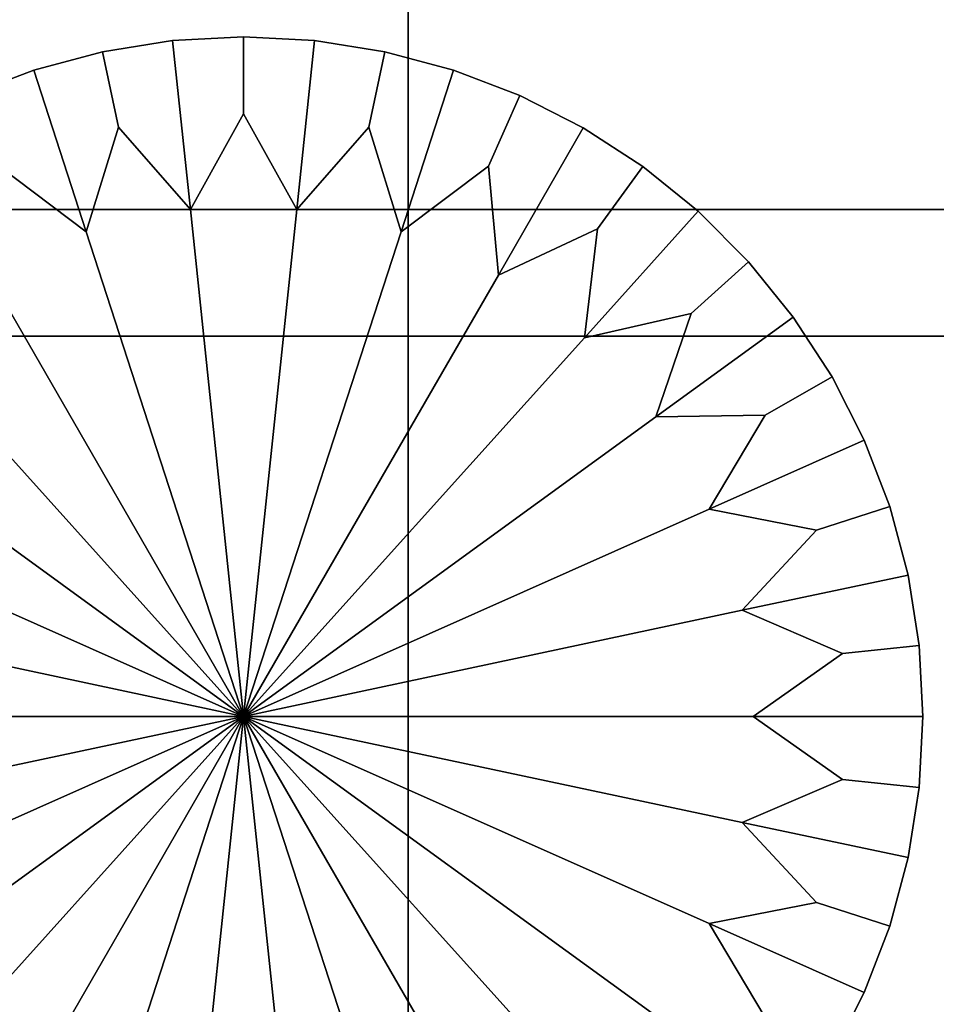
# Model space of a CAD drawing. Units: inches. Extents: x 58 to 224, y -1048 to -984.
# Drawn here: x 59 to 60, y -1047 to -1047 of the extents above; entities that cross this region are included whole.
import ezdxf

# ---------------------------------------------------------------- set-up
doc = ezdxf.new("R2010")
doc.units = ezdxf.units.IN
doc.header["$MEASUREMENT"] = 0
doc.layers.get('0').update_dxf_attribs({"true_color": 0x5890e1})

msp = doc.modelspace()

# ---------------------------------------------------------------- linework, layer by layer
at = {"color": 153, "true_color": 0x5890e1}
for points in [[(60.33733, -1047.46509, 8.16473), (60.33733, -1022.46509, 8.16473), (58.83733, -1022.46509, 8.16472), (58.83733, -1047.46509, 8.16472)], [(60.33733, -1022.46509, -0.33527), (60.33733, -1047.46509, -0.33527), (58.83733, -1047.46509, -0.33528), (58.83733, -1022.46509, -0.33528)], [(60.33733, -1046.96509, 0.16473), (60.33733, -1022.96509, 0.16473), (58.83733, -1022.96509, 0.16473), (58.83733, -1046.96509, 0.16473)], [(60.33733, -1022.96509, 7.97773), (60.33733, -1046.96509, 7.97773), (58.83733, -1046.96509, 7.97773), (58.83733, -1022.96509, 7.97773)], [(59.63725, -1046.91882, 24.12045), (59.63725, -1045.73657, 24.12777), (59.43909, -1045.73657, 24.12777), (59.43909, -1046.91882, 24.12045)], [(59.63725, -1045.73657, 8.07204), (59.63725, -1046.91882, 8.07937), (59.43909, -1046.91882, 8.07937), (59.43909, -1045.73657, 8.07204)], [(59.8354, -1045.73657, 24.12777), (59.63725, -1045.73657, 24.12777), (59.63725, -1046.91882, 24.12045), (59.8354, -1046.91882, 24.12045)], [(59.63725, -1045.73657, 8.07204), (59.83541, -1045.73657, 8.07204), (59.83541, -1046.91882, 8.07937), (59.63725, -1046.91882, 8.07937)], [(59.57703, -1046.88379, -0.47887), (59.55754, -1046.91882, -0.48179), (59.55104, -1046.85693, -0.47054), (59.57703, -1046.85559, -0.47054)], [(59.55104, -1046.85693, -0.45554), (59.57703, -1046.85559, -0.45554), (59.57703, -1046.85559, -0.47054), (59.55104, -1046.85693, -0.47054)], [(59.57703, -1046.85559, -0.45554), (59.55104, -1046.85693, -0.45554), (59.55104, -1046.85693, -0.44054), (59.57703, -1046.85559, -0.44054)], [(59.55104, -1046.85693, -0.42554), (59.57703, -1046.85559, -0.42554), (59.57703, -1046.85559, -0.44054), (59.55104, -1046.85693, -0.44054)], [(59.57703, -1046.85559, -0.42554), (59.55104, -1046.85693, -0.42554), (59.55104, -1046.85693, -0.41054), (59.57703, -1046.85559, -0.41054)], [(59.55104, -1046.85693, -0.39554), (59.57703, -1046.85559, -0.39554), (59.57703, -1046.85559, -0.41054), (59.55104, -1046.85693, -0.41054)], [(59.57703, -1046.85559, -0.39554), (59.55104, -1046.85693, -0.39554), (59.55104, -1046.85693, -0.38054), (59.57703, -1046.85559, -0.38054)], [(59.55104, -1046.85693, -0.36554), (59.57703, -1046.85559, -0.36554), (59.57703, -1046.85559, -0.38054), (59.55104, -1046.85693, -0.38054)], [(59.57703, -1046.85559, -0.36554), (59.55104, -1046.85693, -0.36554), (59.55104, -1046.85693, -0.35054), (59.57703, -1046.85559, -0.35054)], [(59.55754, -1046.91882, -0.33929), (59.57703, -1046.88379, -0.34221), (59.57703, -1046.85559, -0.35054), (59.55104, -1046.85693, -0.35054)], [(59.59653, -1046.91882, -0.48179), (59.57703, -1046.88379, -0.47887), (59.57703, -1046.85559, -0.47054), (59.60302, -1046.85693, -0.47054)], [(59.57703, -1046.85559, -0.45554), (59.60302, -1046.85693, -0.45554), (59.60302, -1046.85693, -0.47054), (59.57703, -1046.85559, -0.47054)], [(59.60302, -1046.85693, -0.45554), (59.57703, -1046.85559, -0.45554), (59.57703, -1046.85559, -0.44054), (59.60302, -1046.85693, -0.44054)], [(59.57703, -1046.85559, -0.42554), (59.60302, -1046.85693, -0.42554), (59.60302, -1046.85693, -0.44054), (59.57703, -1046.85559, -0.44054)], [(59.60302, -1046.85693, -0.42554), (59.57703, -1046.85559, -0.42554), (59.57703, -1046.85559, -0.41054), (59.60302, -1046.85693, -0.41054)], [(59.57703, -1046.85559, -0.39554), (59.60302, -1046.85693, -0.39554), (59.60302, -1046.85693, -0.41054), (59.57703, -1046.85559, -0.41054)], [(59.60302, -1046.85693, -0.39554), (59.57703, -1046.85559, -0.39554), (59.57703, -1046.85559, -0.38054), (59.60302, -1046.85693, -0.38054)], [(59.57703, -1046.85559, -0.36554), (59.60302, -1046.85693, -0.36554), (59.60302, -1046.85693, -0.38054), (59.57703, -1046.85559, -0.38054)], [(59.60302, -1046.85693, -0.36554), (59.57703, -1046.85559, -0.36554), (59.57703, -1046.85559, -0.35054), (59.60302, -1046.85693, -0.35054)], [(59.57703, -1046.88379, -0.34221), (59.59653, -1046.91882, -0.33929), (59.60302, -1046.85693, -0.35054), (59.57703, -1046.85559, -0.35054)], [(59.55754, -1046.91882, -0.48179), (59.53121, -1046.88867, -0.47887), (59.52534, -1046.86108, -0.47054), (59.55104, -1046.85693, -0.47054)], [(59.52534, -1046.86108, -0.45554), (59.55104, -1046.85693, -0.45554), (59.55104, -1046.85693, -0.47054), (59.52534, -1046.86108, -0.47054)], [(59.55104, -1046.85693, -0.45554), (59.52534, -1046.86108, -0.45554), (59.52534, -1046.86108, -0.44054), (59.55104, -1046.85693, -0.44054)], [(59.52534, -1046.86108, -0.42554), (59.55104, -1046.85693, -0.42554), (59.55104, -1046.85693, -0.44054), (59.52534, -1046.86108, -0.44054)], [(59.55104, -1046.85693, -0.42554), (59.52534, -1046.86108, -0.42554), (59.52534, -1046.86108, -0.41054), (59.55104, -1046.85693, -0.41054)], [(59.52534, -1046.86108, -0.39554), (59.55104, -1046.85693, -0.39554), (59.55104, -1046.85693, -0.41054), (59.52534, -1046.86108, -0.41054)], [(59.55104, -1046.85693, -0.39554), (59.52534, -1046.86108, -0.39554), (59.52534, -1046.86108, -0.38054), (59.55104, -1046.85693, -0.38054)], [(59.52534, -1046.86108, -0.36554), (59.55104, -1046.85693, -0.36554), (59.55104, -1046.85693, -0.38054), (59.52534, -1046.86108, -0.38054)], [(59.55104, -1046.85693, -0.36554), (59.52534, -1046.86108, -0.36554), (59.52534, -1046.86108, -0.35054), (59.55104, -1046.85693, -0.35054)], [(59.53121, -1046.88867, -0.34221), (59.55754, -1046.91882, -0.33929), (59.55104, -1046.85693, -0.35054), (59.52534, -1046.86108, -0.35054)], [(59.62286, -1046.88867, -0.47887), (59.59653, -1046.91882, -0.48179), (59.60302, -1046.85693, -0.47054), (59.62873, -1046.86108, -0.47054)], [(59.59653, -1046.91882, -0.33929), (59.62286, -1046.88867, -0.34221), (59.62873, -1046.86108, -0.35054), (59.60302, -1046.85693, -0.35054)], [(59.60302, -1046.85693, -0.45554), (59.62873, -1046.86108, -0.45554), (59.62873, -1046.86108, -0.47054), (59.60302, -1046.85693, -0.47054)], [(59.62873, -1046.86108, -0.45554), (59.60302, -1046.85693, -0.45554), (59.60302, -1046.85693, -0.44054), (59.62873, -1046.86108, -0.44054)], [(59.60302, -1046.85693, -0.42554), (59.62873, -1046.86108, -0.42554), (59.62873, -1046.86108, -0.44054), (59.60302, -1046.85693, -0.44054)], [(59.62873, -1046.86108, -0.42554), (59.60302, -1046.85693, -0.42554), (59.60302, -1046.85693, -0.41054), (59.62873, -1046.86108, -0.41054)], [(59.60302, -1046.85693, -0.39554), (59.62873, -1046.86108, -0.39554), (59.62873, -1046.86108, -0.41054), (59.60302, -1046.85693, -0.41054)], [(59.62873, -1046.86108, -0.39554), (59.60302, -1046.85693, -0.39554), (59.60302, -1046.85693, -0.38054), (59.62873, -1046.86108, -0.38054)], [(59.60302, -1046.85693, -0.36554), (59.62873, -1046.86108, -0.36554), (59.62873, -1046.86108, -0.38054), (59.60302, -1046.85693, -0.38054)], [(59.62873, -1046.86108, -0.36554), (59.60302, -1046.85693, -0.36554), (59.60302, -1046.85693, -0.35054), (59.62873, -1046.86108, -0.35054)], [(59.53121, -1046.88867, -0.47887), (59.51941, -1046.92688, -0.48179), (59.5002, -1046.8678, -0.47054), (59.52534, -1046.86108, -0.47054)], [(59.5002, -1046.8678, -0.45554), (59.52534, -1046.86108, -0.45554), (59.52534, -1046.86108, -0.47054), (59.5002, -1046.8678, -0.47054)], [(59.52534, -1046.86108, -0.45554), (59.5002, -1046.8678, -0.45554), (59.5002, -1046.8678, -0.44054), (59.52534, -1046.86108, -0.44054)], [(59.5002, -1046.8678, -0.42554), (59.52534, -1046.86108, -0.42554), (59.52534, -1046.86108, -0.44054), (59.5002, -1046.8678, -0.44054)], [(59.52534, -1046.86108, -0.42554), (59.5002, -1046.8678, -0.42554), (59.5002, -1046.8678, -0.41054), (59.52534, -1046.86108, -0.41054)], [(59.5002, -1046.8678, -0.39554), (59.52534, -1046.86108, -0.39554), (59.52534, -1046.86108, -0.41054), (59.5002, -1046.8678, -0.41054)], [(59.52534, -1046.86108, -0.39554), (59.5002, -1046.8678, -0.39554), (59.5002, -1046.8678, -0.38054), (59.52534, -1046.86108, -0.38054)], [(59.5002, -1046.8678, -0.36554), (59.52534, -1046.86108, -0.36554), (59.52534, -1046.86108, -0.38054), (59.5002, -1046.8678, -0.38054)], [(59.52534, -1046.86108, -0.36554), (59.5002, -1046.8678, -0.36554), (59.5002, -1046.8678, -0.35054), (59.52534, -1046.86108, -0.35054)], [(59.51941, -1046.92688, -0.33929), (59.53121, -1046.88867, -0.34221), (59.52534, -1046.86108, -0.35054), (59.5002, -1046.8678, -0.35054)], [(59.63466, -1046.92688, -0.48179), (59.62286, -1046.88867, -0.47887), (59.62873, -1046.86108, -0.47054), (59.65387, -1046.8678, -0.47054)], [(59.62286, -1046.88867, -0.34221), (59.63466, -1046.92688, -0.33929), (59.65387, -1046.8678, -0.35054), (59.62873, -1046.86108, -0.35054)], [(59.62873, -1046.86108, -0.45554), (59.65387, -1046.8678, -0.45554), (59.65387, -1046.8678, -0.47054), (59.62873, -1046.86108, -0.47054)], [(59.65387, -1046.8678, -0.45554), (59.62873, -1046.86108, -0.45554), (59.62873, -1046.86108, -0.44054), (59.65387, -1046.8678, -0.44054)], [(59.62873, -1046.86108, -0.42554), (59.65387, -1046.8678, -0.42554), (59.65387, -1046.8678, -0.44054), (59.62873, -1046.86108, -0.44054)], [(59.65387, -1046.8678, -0.42554), (59.62873, -1046.86108, -0.42554), (59.62873, -1046.86108, -0.41054), (59.65387, -1046.8678, -0.41054)], [(59.62873, -1046.86108, -0.39554), (59.65387, -1046.8678, -0.39554), (59.65387, -1046.8678, -0.41054), (59.62873, -1046.86108, -0.41054)], [(59.65387, -1046.8678, -0.39554), (59.62873, -1046.86108, -0.39554), (59.62873, -1046.86108, -0.38054), (59.65387, -1046.8678, -0.38054)], [(59.62873, -1046.86108, -0.36554), (59.65387, -1046.8678, -0.36554), (59.65387, -1046.8678, -0.38054), (59.62873, -1046.86108, -0.38054)], [(59.65387, -1046.8678, -0.36554), (59.62873, -1046.86108, -0.36554), (59.62873, -1046.86108, -0.35054), (59.65387, -1046.8678, -0.35054)], [(59.51941, -1046.92688, -0.48179), (59.48739, -1046.90295, -0.47887), (59.47591, -1046.87708, -0.47054), (59.5002, -1046.8678, -0.47054)], [(59.47591, -1046.87708, -0.45554), (59.5002, -1046.8678, -0.45554), (59.5002, -1046.8678, -0.47054), (59.47591, -1046.87708, -0.47054)], [(59.5002, -1046.8678, -0.45554), (59.47591, -1046.87708, -0.45554), (59.47591, -1046.87708, -0.44054), (59.5002, -1046.8678, -0.44054)], [(59.47591, -1046.87708, -0.42554), (59.5002, -1046.8678, -0.42554), (59.5002, -1046.8678, -0.44054), (59.47591, -1046.87708, -0.44054)], [(59.5002, -1046.8678, -0.42554), (59.47591, -1046.87708, -0.42554), (59.47591, -1046.87708, -0.41054), (59.5002, -1046.8678, -0.41054)], [(59.47591, -1046.87708, -0.39554), (59.5002, -1046.8678, -0.39554), (59.5002, -1046.8678, -0.41054), (59.47591, -1046.87708, -0.41054)], [(59.5002, -1046.8678, -0.39554), (59.47591, -1046.87708, -0.39554), (59.47591, -1046.87708, -0.38054), (59.5002, -1046.8678, -0.38054)], [(59.47591, -1046.87708, -0.36554), (59.5002, -1046.8678, -0.36554), (59.5002, -1046.8678, -0.38054), (59.47591, -1046.87708, -0.38054)], [(59.5002, -1046.8678, -0.36554), (59.47591, -1046.87708, -0.36554), (59.47591, -1046.87708, -0.35054), (59.5002, -1046.8678, -0.35054)], [(59.48739, -1046.90295, -0.34221), (59.51941, -1046.92688, -0.33929), (59.5002, -1046.8678, -0.35054), (59.47591, -1046.87708, -0.35054)], [(59.66668, -1046.90295, -0.47887), (59.63466, -1046.92688, -0.48179), (59.65387, -1046.8678, -0.47054), (59.67816, -1046.87708, -0.47054)], [(59.63466, -1046.92688, -0.33929), (59.66668, -1046.90295, -0.34221), (59.67816, -1046.87708, -0.35054), (59.65387, -1046.8678, -0.35054)], [(59.65387, -1046.8678, -0.45554), (59.67816, -1046.87708, -0.45554), (59.67816, -1046.87708, -0.47054), (59.65387, -1046.8678, -0.47054)], [(59.67816, -1046.87708, -0.45554), (59.65387, -1046.8678, -0.45554), (59.65387, -1046.8678, -0.44054), (59.67816, -1046.87708, -0.44054)], [(59.65387, -1046.8678, -0.42554), (59.67816, -1046.87708, -0.42554), (59.67816, -1046.87708, -0.44054), (59.65387, -1046.8678, -0.44054)], [(59.67816, -1046.87708, -0.42554), (59.65387, -1046.8678, -0.42554), (59.65387, -1046.8678, -0.41054), (59.67816, -1046.87708, -0.41054)], [(59.65387, -1046.8678, -0.39554), (59.67816, -1046.87708, -0.39554), (59.67816, -1046.87708, -0.41054), (59.65387, -1046.8678, -0.41054)], [(59.67816, -1046.87708, -0.39554), (59.65387, -1046.8678, -0.39554), (59.65387, -1046.8678, -0.38054), (59.67816, -1046.87708, -0.38054)], [(59.65387, -1046.8678, -0.36554), (59.67816, -1046.87708, -0.36554), (59.67816, -1046.87708, -0.38054), (59.65387, -1046.8678, -0.38054)], [(59.67816, -1046.87708, -0.36554), (59.65387, -1046.8678, -0.36554), (59.65387, -1046.8678, -0.35054), (59.67816, -1046.87708, -0.35054)], [(59.67027, -1046.94275, -0.48179), (59.66668, -1046.90295, -0.47887), (59.67816, -1046.87708, -0.47054), (59.70135, -1046.88892, -0.47054)], [(59.66668, -1046.90295, -0.34221), (59.67027, -1046.94275, -0.33929), (59.70135, -1046.88892, -0.35054), (59.67816, -1046.87708, -0.35054)], [(59.67816, -1046.87708, -0.45554), (59.70135, -1046.88892, -0.45554), (59.70135, -1046.88892, -0.47054), (59.67816, -1046.87708, -0.47054)], [(59.70135, -1046.88892, -0.45554), (59.67816, -1046.87708, -0.45554), (59.67816, -1046.87708, -0.44054), (59.70135, -1046.88892, -0.44054)], [(59.67816, -1046.87708, -0.42554), (59.70135, -1046.88892, -0.42554), (59.70135, -1046.88892, -0.44054), (59.67816, -1046.87708, -0.44054)], [(59.70135, -1046.88892, -0.42554), (59.67816, -1046.87708, -0.42554), (59.67816, -1046.87708, -0.41054), (59.70135, -1046.88892, -0.41054)], [(59.67816, -1046.87708, -0.39554), (59.70135, -1046.88892, -0.39554), (59.70135, -1046.88892, -0.41054), (59.67816, -1046.87708, -0.41054)], [(59.70135, -1046.88892, -0.39554), (59.67816, -1046.87708, -0.39554), (59.67816, -1046.87708, -0.38054), (59.70135, -1046.88892, -0.38054)], [(59.67816, -1046.87708, -0.36554), (59.70135, -1046.88892, -0.36554), (59.70135, -1046.88892, -0.38054), (59.67816, -1046.87708, -0.38054)], [(59.70135, -1046.88892, -0.36554), (59.67816, -1046.87708, -0.36554), (59.67816, -1046.87708, -0.35054), (59.70135, -1046.88892, -0.35054)], [(59.57703, -1046.88379, -0.47887), (59.59653, -1046.91882, -0.48179), (59.57703, -1047.10425, -0.48554), (59.55754, -1046.91882, -0.48179)], [(59.59653, -1046.91882, -0.33929), (59.57703, -1046.88379, -0.34221), (59.55754, -1046.91882, -0.33929), (59.57703, -1047.10425, -0.33554)], [(59.51941, -1046.92688, -0.48179), (59.53121, -1046.88867, -0.47887), (59.55754, -1046.91882, -0.48179), (59.57703, -1047.10425, -0.48554)], [(59.53121, -1046.88867, -0.34221), (59.51941, -1046.92688, -0.33929), (59.57703, -1047.10425, -0.33554), (59.55754, -1046.91882, -0.33929)], [(59.59653, -1046.91882, -0.48179), (59.62286, -1046.88867, -0.47887), (59.63466, -1046.92688, -0.48179), (59.57703, -1047.10425, -0.48554)], [(59.62286, -1046.88867, -0.34221), (59.59653, -1046.91882, -0.33929), (59.57703, -1047.10425, -0.33554), (59.63466, -1046.92688, -0.33929)], [(59.70658, -1046.9259, -0.47887), (59.67027, -1046.94275, -0.48179), (59.70135, -1046.88892, -0.47054), (59.72318, -1046.90308, -0.47054)], [(59.67027, -1046.94275, -0.33929), (59.70658, -1046.9259, -0.34221), (59.72318, -1046.90308, -0.35054), (59.70135, -1046.88892, -0.35054)], [(59.70135, -1046.88892, -0.45554), (59.72318, -1046.90308, -0.45554), (59.72318, -1046.90308, -0.47054), (59.70135, -1046.88892, -0.47054)], [(59.72318, -1046.90308, -0.45554), (59.70135, -1046.88892, -0.45554), (59.70135, -1046.88892, -0.44054), (59.72318, -1046.90308, -0.44054)], [(59.70135, -1046.88892, -0.42554), (59.72318, -1046.90308, -0.42554), (59.72318, -1046.90308, -0.44054), (59.70135, -1046.88892, -0.44054)], [(59.72318, -1046.90308, -0.42554), (59.70135, -1046.88892, -0.42554), (59.70135, -1046.88892, -0.41054), (59.72318, -1046.90308, -0.41054)], [(59.70135, -1046.88892, -0.39554), (59.72318, -1046.90308, -0.39554), (59.72318, -1046.90308, -0.41054), (59.70135, -1046.88892, -0.41054)], [(59.72318, -1046.90308, -0.39554), (59.70135, -1046.88892, -0.39554), (59.70135, -1046.88892, -0.38054), (59.72318, -1046.90308, -0.38054)], [(59.70135, -1046.88892, -0.36554), (59.72318, -1046.90308, -0.36554), (59.72318, -1046.90308, -0.38054), (59.70135, -1046.88892, -0.38054)], [(59.72318, -1046.90308, -0.36554), (59.70135, -1046.88892, -0.36554), (59.70135, -1046.88892, -0.35054), (59.72318, -1046.90308, -0.35054)], [(59.48739, -1046.90295, -0.47887), (59.51941, -1046.92688, -0.48179), (59.57703, -1047.10425, -0.48554), (59.4838, -1046.94275, -0.48179)], [(59.51941, -1046.92688, -0.33929), (59.48739, -1046.90295, -0.34221), (59.4838, -1046.94275, -0.33929), (59.57703, -1047.10425, -0.33554)], [(59.66668, -1046.90295, -0.47887), (59.67027, -1046.94275, -0.48179), (59.57703, -1047.10425, -0.48554), (59.63466, -1046.92688, -0.48179)], [(59.67027, -1046.94275, -0.33929), (59.66668, -1046.90295, -0.34221), (59.63466, -1046.92688, -0.33929), (59.57703, -1047.10425, -0.33554)], [(59.70181, -1046.9657, -0.48179), (59.70658, -1046.9259, -0.47887), (59.72318, -1046.90308, -0.47054), (59.7434, -1046.91943, -0.47054)], [(59.70658, -1046.9259, -0.34221), (59.70181, -1046.9657, -0.33929), (59.7434, -1046.91943, -0.35054), (59.72318, -1046.90308, -0.35054)], [(59.72318, -1046.90308, -0.45554), (59.7434, -1046.91943, -0.45554), (59.7434, -1046.91943, -0.47054), (59.72318, -1046.90308, -0.47054)], [(59.7434, -1046.91943, -0.45554), (59.72318, -1046.90308, -0.45554), (59.72318, -1046.90308, -0.44054), (59.7434, -1046.91943, -0.44054)], [(59.72318, -1046.90308, -0.42554), (59.7434, -1046.91943, -0.42554), (59.7434, -1046.91943, -0.44054), (59.72318, -1046.90308, -0.44054)], [(59.7434, -1046.91943, -0.42554), (59.72318, -1046.90308, -0.42554), (59.72318, -1046.90308, -0.41054), (59.7434, -1046.91943, -0.41054)], [(59.72318, -1046.90308, -0.39554), (59.7434, -1046.91943, -0.39554), (59.7434, -1046.91943, -0.41054), (59.72318, -1046.90308, -0.41054)], [(59.7434, -1046.91943, -0.39554), (59.72318, -1046.90308, -0.39554), (59.72318, -1046.90308, -0.38054), (59.7434, -1046.91943, -0.38054)], [(59.72318, -1046.90308, -0.36554), (59.7434, -1046.91943, -0.36554), (59.7434, -1046.91943, -0.38054), (59.72318, -1046.90308, -0.38054)], [(59.7434, -1046.91943, -0.36554), (59.72318, -1046.90308, -0.36554), (59.72318, -1046.90308, -0.35054), (59.7434, -1046.91943, -0.35054)], [(59.63725, -1047.3468, 24.1102), (59.63725, -1046.91882, 24.12045), (59.43909, -1046.91882, 24.12045), (59.43909, -1047.3468, 24.1102)], [(59.63725, -1046.91882, 8.07937), (59.63725, -1047.3468, 8.08962), (59.43909, -1047.3468, 8.08962), (59.43909, -1046.91882, 8.07937)], [(59.63725, -1047.3468, 24.1102), (59.8354, -1047.3468, 24.1102), (59.8354, -1046.91882, 24.12045), (59.63725, -1046.91882, 24.12045)], [(59.83541, -1047.3468, 8.08962), (59.63725, -1047.3468, 8.08962), (59.63725, -1046.91882, 8.07937), (59.83541, -1046.91882, 8.07937)], [(59.74083, -1046.95679, -0.47887), (59.70181, -1046.9657, -0.48179), (59.7434, -1046.91943, -0.47054), (59.76181, -1046.93787, -0.47054)], [(59.70181, -1046.9657, -0.33929), (59.74083, -1046.95679, -0.34221), (59.76181, -1046.93787, -0.35054), (59.7434, -1046.91943, -0.35054)], [(59.7434, -1046.91943, -0.45554), (59.76181, -1046.93787, -0.45554), (59.76181, -1046.93787, -0.47054), (59.7434, -1046.91943, -0.47054)], [(59.76181, -1046.93787, -0.45554), (59.7434, -1046.91943, -0.45554), (59.7434, -1046.91943, -0.44054), (59.76181, -1046.93787, -0.44054)], [(59.7434, -1046.91943, -0.42554), (59.76181, -1046.93787, -0.42554), (59.76181, -1046.93787, -0.44054), (59.7434, -1046.91943, -0.44054)], [(59.76181, -1046.93787, -0.42554), (59.7434, -1046.91943, -0.42554), (59.7434, -1046.91943, -0.41054), (59.76181, -1046.93787, -0.41054)], [(59.7434, -1046.91943, -0.39554), (59.76181, -1046.93787, -0.39554), (59.76181, -1046.93787, -0.41054), (59.7434, -1046.91943, -0.41054)], [(59.76181, -1046.93787, -0.39554), (59.7434, -1046.91943, -0.39554), (59.7434, -1046.91943, -0.38054), (59.76181, -1046.93787, -0.38054)], [(59.7434, -1046.91943, -0.36554), (59.76181, -1046.93787, -0.36554), (59.76181, -1046.93787, -0.38054), (59.7434, -1046.91943, -0.38054)], [(59.76181, -1046.93787, -0.36554), (59.7434, -1046.91943, -0.36554), (59.7434, -1046.91943, -0.35054), (59.76181, -1046.93787, -0.35054)], [(59.45226, -1046.9657, -0.48179), (59.44749, -1046.9259, -0.47887), (59.4838, -1046.94275, -0.48179), (59.57703, -1047.10425, -0.48554)], [(59.44749, -1046.9259, -0.34221), (59.45226, -1046.9657, -0.33929), (59.57703, -1047.10425, -0.33554), (59.4838, -1046.94275, -0.33929)], [(59.67027, -1046.94275, -0.48179), (59.70658, -1046.9259, -0.47887), (59.70181, -1046.9657, -0.48179), (59.57703, -1047.10425, -0.48554)], [(59.70658, -1046.9259, -0.34221), (59.67027, -1046.94275, -0.33929), (59.57703, -1047.10425, -0.33554), (59.70181, -1046.9657, -0.33929)], [(59.72789, -1046.99463, -0.48179), (59.74083, -1046.95679, -0.47887), (59.76181, -1046.93787, -0.47054), (59.77818, -1046.95813, -0.47054)], [(59.74083, -1046.95679, -0.34221), (59.72789, -1046.99463, -0.33929), (59.77818, -1046.95813, -0.35054), (59.76181, -1046.93787, -0.35054)], [(59.76181, -1046.93787, -0.45554), (59.77818, -1046.95813, -0.45554), (59.77818, -1046.95813, -0.47054), (59.76181, -1046.93787, -0.47054)], [(59.77818, -1046.95813, -0.45554), (59.76181, -1046.93787, -0.45554), (59.76181, -1046.93787, -0.44054), (59.77818, -1046.95813, -0.44054)], [(59.76181, -1046.93787, -0.42554), (59.77818, -1046.95813, -0.42554), (59.77818, -1046.95813, -0.44054), (59.76181, -1046.93787, -0.44054)], [(59.77818, -1046.95813, -0.42554), (59.76181, -1046.93787, -0.42554), (59.76181, -1046.93787, -0.41054), (59.77818, -1046.95813, -0.41054)], [(59.76181, -1046.93787, -0.39554), (59.77818, -1046.95813, -0.39554), (59.77818, -1046.95813, -0.41054), (59.76181, -1046.93787, -0.41054)], [(59.77818, -1046.95813, -0.39554), (59.76181, -1046.93787, -0.39554), (59.76181, -1046.93787, -0.38054), (59.77818, -1046.95813, -0.38054)], [(59.76181, -1046.93787, -0.36554), (59.77818, -1046.95813, -0.36554), (59.77818, -1046.95813, -0.38054), (59.76181, -1046.93787, -0.38054)], [(59.77818, -1046.95813, -0.36554), (59.76181, -1046.93787, -0.36554), (59.76181, -1046.93787, -0.35054), (59.77818, -1046.95813, -0.35054)], [(59.41324, -1046.95679, -0.47887), (59.45226, -1046.9657, -0.48179), (59.57703, -1047.10425, -0.48554), (59.42617, -1046.99463, -0.48179)], [(59.45226, -1046.9657, -0.33929), (59.41324, -1046.95679, -0.34221), (59.42617, -1046.99463, -0.33929), (59.57703, -1047.10425, -0.33554)], [(59.74083, -1046.95679, -0.47887), (59.72789, -1046.99463, -0.48179), (59.57703, -1047.10425, -0.48554), (59.70181, -1046.9657, -0.48179)], [(59.72789, -1046.99463, -0.33929), (59.74083, -1046.95679, -0.34221), (59.70181, -1046.9657, -0.33929), (59.57703, -1047.10425, -0.33554)], [(59.76791, -1046.99402, -0.47887), (59.72789, -1046.99463, -0.48179), (59.77818, -1046.95813, -0.47054), (59.79236, -1046.97998, -0.47054)], [(59.72789, -1046.99463, -0.33929), (59.76791, -1046.99402, -0.34221), (59.79236, -1046.97998, -0.35054), (59.77818, -1046.95813, -0.35054)], [(59.77818, -1046.95813, -0.45554), (59.79236, -1046.97998, -0.45554), (59.79236, -1046.97998, -0.47054), (59.77818, -1046.95813, -0.47054)], [(59.79236, -1046.97998, -0.45554), (59.77818, -1046.95813, -0.45554), (59.77818, -1046.95813, -0.44054), (59.79236, -1046.97998, -0.44054)], [(59.77818, -1046.95813, -0.42554), (59.79236, -1046.97998, -0.42554), (59.79236, -1046.97998, -0.44054), (59.77818, -1046.95813, -0.44054)], [(59.79236, -1046.97998, -0.42554), (59.77818, -1046.95813, -0.42554), (59.77818, -1046.95813, -0.41054), (59.79236, -1046.97998, -0.41054)], [(59.77818, -1046.95813, -0.39554), (59.79236, -1046.97998, -0.39554), (59.79236, -1046.97998, -0.41054), (59.77818, -1046.95813, -0.41054)], [(59.79236, -1046.97998, -0.39554), (59.77818, -1046.95813, -0.39554), (59.77818, -1046.95813, -0.38054), (59.79236, -1046.97998, -0.38054)], [(59.77818, -1046.95813, -0.36554), (59.79236, -1046.97998, -0.36554), (59.79236, -1046.97998, -0.38054), (59.77818, -1046.95813, -0.38054)], [(59.79236, -1046.97998, -0.36554), (59.77818, -1046.95813, -0.36554), (59.77818, -1046.95813, -0.35054), (59.79236, -1046.97998, -0.35054)], [(60.33733, -1046.96509, 7.97773), (60.33733, -1046.96509, 0.16473), (58.83733, -1046.96509, 0.16473), (58.83733, -1046.96509, 7.97773)], [(59.74739, -1047.02844, -0.48179), (59.76791, -1046.99402, -0.47887), (59.79236, -1046.97998, -0.47054), (59.80417, -1047.00317, -0.47054)], [(59.76791, -1046.99402, -0.34221), (59.74739, -1047.02844, -0.33929), (59.80417, -1047.00317, -0.35054), (59.79236, -1046.97998, -0.35054)], [(59.79236, -1046.97998, -0.45554), (59.80417, -1047.00317, -0.45554), (59.80417, -1047.00317, -0.47054), (59.79236, -1046.97998, -0.47054)], [(59.80417, -1047.00317, -0.45554), (59.79236, -1046.97998, -0.45554), (59.79236, -1046.97998, -0.44054), (59.80417, -1047.00317, -0.44054)], [(59.79236, -1046.97998, -0.42554), (59.80417, -1047.00317, -0.42554), (59.80417, -1047.00317, -0.44054), (59.79236, -1046.97998, -0.44054)], [(59.80417, -1047.00317, -0.42554), (59.79236, -1046.97998, -0.42554), (59.79236, -1046.97998, -0.41054), (59.80417, -1047.00317, -0.41054)], [(59.79236, -1046.97998, -0.39554), (59.80417, -1047.00317, -0.39554), (59.80417, -1047.00317, -0.41054), (59.79236, -1046.97998, -0.41054)], [(59.80417, -1047.00317, -0.39554), (59.79236, -1046.97998, -0.39554), (59.79236, -1046.97998, -0.38054), (59.80417, -1047.00317, -0.38054)], [(59.79236, -1046.97998, -0.36554), (59.80417, -1047.00317, -0.36554), (59.80417, -1047.00317, -0.38054), (59.79236, -1046.97998, -0.38054)], [(59.80417, -1047.00317, -0.36554), (59.79236, -1046.97998, -0.36554), (59.79236, -1046.97998, -0.35054), (59.80417, -1047.00317, -0.35054)], [(59.40668, -1047.02844, -0.48179), (59.38616, -1046.99402, -0.47887), (59.42617, -1046.99463, -0.48179), (59.57703, -1047.10425, -0.48554)], [(59.38616, -1046.99402, -0.34221), (59.40668, -1047.02844, -0.33929), (59.57703, -1047.10425, -0.33554), (59.42617, -1046.99463, -0.33929)], [(59.72789, -1046.99463, -0.48179), (59.76791, -1046.99402, -0.47887), (59.74739, -1047.02844, -0.48179), (59.57703, -1047.10425, -0.48554)], [(59.76791, -1046.99402, -0.34221), (59.72789, -1046.99463, -0.33929), (59.57703, -1047.10425, -0.33554), (59.74739, -1047.02844, -0.33929)], [(59.78665, -1047.03613, -0.47887), (59.74739, -1047.02844, -0.48179), (59.80417, -1047.00317, -0.47054), (59.8135, -1047.02747, -0.47054)], [(59.74739, -1047.02844, -0.33929), (59.78665, -1047.03613, -0.34221), (59.8135, -1047.02747, -0.35054), (59.80417, -1047.00317, -0.35054)], [(59.80417, -1047.00317, -0.45554), (59.8135, -1047.02747, -0.45554), (59.8135, -1047.02747, -0.47054), (59.80417, -1047.00317, -0.47054)], [(59.8135, -1047.02747, -0.45554), (59.80417, -1047.00317, -0.45554), (59.80417, -1047.00317, -0.44054), (59.8135, -1047.02747, -0.44054)], [(59.80417, -1047.00317, -0.42554), (59.8135, -1047.02747, -0.42554), (59.8135, -1047.02747, -0.44054), (59.80417, -1047.00317, -0.44054)], [(59.8135, -1047.02747, -0.42554), (59.80417, -1047.00317, -0.42554), (59.80417, -1047.00317, -0.41054), (59.8135, -1047.02747, -0.41054)], [(59.80417, -1047.00317, -0.39554), (59.8135, -1047.02747, -0.39554), (59.8135, -1047.02747, -0.41054), (59.80417, -1047.00317, -0.41054)], [(59.8135, -1047.02747, -0.39554), (59.80417, -1047.00317, -0.39554), (59.80417, -1047.00317, -0.38054), (59.8135, -1047.02747, -0.38054)], [(59.80417, -1047.00317, -0.36554), (59.8135, -1047.02747, -0.36554), (59.8135, -1047.02747, -0.38054), (59.80417, -1047.00317, -0.38054)], [(59.8135, -1047.02747, -0.36554), (59.80417, -1047.00317, -0.36554), (59.80417, -1047.00317, -0.35054), (59.8135, -1047.02747, -0.35054)], [(59.36742, -1047.03613, -0.47887), (59.40668, -1047.02844, -0.48179), (59.57703, -1047.10425, -0.48554), (59.39463, -1047.06543, -0.48179)], [(59.40668, -1047.02844, -0.33929), (59.36742, -1047.03613, -0.34221), (59.39463, -1047.06543, -0.33929), (59.57703, -1047.10425, -0.33554)], [(59.78665, -1047.03613, -0.47887), (59.75943, -1047.06543, -0.48179), (59.57703, -1047.10425, -0.48554), (59.74739, -1047.02844, -0.48179)], [(59.75943, -1047.06543, -0.33929), (59.78665, -1047.03613, -0.34221), (59.74739, -1047.02844, -0.33929), (59.57703, -1047.10425, -0.33554)], [(59.75943, -1047.06543, -0.48179), (59.78665, -1047.03613, -0.47887), (59.8135, -1047.02747, -0.47054), (59.82023, -1047.05261, -0.47054)], [(59.78665, -1047.03613, -0.34221), (59.75943, -1047.06543, -0.33929), (59.82023, -1047.05261, -0.35054), (59.8135, -1047.02747, -0.35054)], [(59.8135, -1047.02747, -0.45554), (59.82023, -1047.05261, -0.45554), (59.82023, -1047.05261, -0.47054), (59.8135, -1047.02747, -0.47054)], [(59.82023, -1047.05261, -0.45554), (59.8135, -1047.02747, -0.45554), (59.8135, -1047.02747, -0.44054), (59.82023, -1047.05261, -0.44054)], [(59.8135, -1047.02747, -0.42554), (59.82023, -1047.05261, -0.42554), (59.82023, -1047.05261, -0.44054), (59.8135, -1047.02747, -0.44054)], [(59.82023, -1047.05261, -0.42554), (59.8135, -1047.02747, -0.42554), (59.8135, -1047.02747, -0.41054), (59.82023, -1047.05261, -0.41054)], [(59.8135, -1047.02747, -0.39554), (59.82023, -1047.05261, -0.39554), (59.82023, -1047.05261, -0.41054), (59.8135, -1047.02747, -0.41054)], [(59.82023, -1047.05261, -0.39554), (59.8135, -1047.02747, -0.39554), (59.8135, -1047.02747, -0.38054), (59.82023, -1047.05261, -0.38054)], [(59.8135, -1047.02747, -0.36554), (59.82023, -1047.05261, -0.36554), (59.82023, -1047.05261, -0.38054), (59.8135, -1047.02747, -0.38054)], [(59.82023, -1047.05261, -0.36554), (59.8135, -1047.02747, -0.36554), (59.8135, -1047.02747, -0.35054), (59.82023, -1047.05261, -0.35054)], [(59.79623, -1047.08118, -0.47887), (59.75943, -1047.06543, -0.48179), (59.82023, -1047.05261, -0.47054), (59.82431, -1047.07825, -0.47054)], [(59.75943, -1047.06543, -0.33929), (59.79623, -1047.08118, -0.34221), (59.82431, -1047.07825, -0.35054), (59.82023, -1047.05261, -0.35054)], [(59.82023, -1047.05261, -0.45554), (59.82431, -1047.07825, -0.45554), (59.82431, -1047.07825, -0.47054), (59.82023, -1047.05261, -0.47054)], [(59.82431, -1047.07825, -0.45554), (59.82023, -1047.05261, -0.45554), (59.82023, -1047.05261, -0.44054), (59.82431, -1047.07825, -0.44054)], [(59.82023, -1047.05261, -0.42554), (59.82431, -1047.07825, -0.42554), (59.82431, -1047.07825, -0.44054), (59.82023, -1047.05261, -0.44054)], [(59.82431, -1047.07825, -0.42554), (59.82023, -1047.05261, -0.42554), (59.82023, -1047.05261, -0.41054), (59.82431, -1047.07825, -0.41054)], [(59.82023, -1047.05261, -0.39554), (59.82431, -1047.07825, -0.39554), (59.82431, -1047.07825, -0.41054), (59.82023, -1047.05261, -0.41054)], [(59.82431, -1047.07825, -0.39554), (59.82023, -1047.05261, -0.39554), (59.82023, -1047.05261, -0.38054), (59.82431, -1047.07825, -0.38054)], [(59.82023, -1047.05261, -0.36554), (59.82431, -1047.07825, -0.36554), (59.82431, -1047.07825, -0.38054), (59.82023, -1047.05261, -0.38054)], [(59.82431, -1047.07825, -0.36554), (59.82023, -1047.05261, -0.36554), (59.82023, -1047.05261, -0.35054), (59.82431, -1047.07825, -0.35054)], [(59.39056, -1047.10425, -0.48179), (59.35784, -1047.08118, -0.47887), (59.39463, -1047.06543, -0.48179), (59.57703, -1047.10425, -0.48554)], [(59.35784, -1047.08118, -0.34221), (59.39056, -1047.10425, -0.33929), (59.57703, -1047.10425, -0.33554), (59.39463, -1047.06543, -0.33929)], [(59.75943, -1047.06543, -0.48179), (59.79623, -1047.08118, -0.47887), (59.76351, -1047.10425, -0.48179), (59.57703, -1047.10425, -0.48554)], [(59.79623, -1047.08118, -0.34221), (59.75943, -1047.06543, -0.33929), (59.57703, -1047.10425, -0.33554), (59.76351, -1047.10425, -0.33929)], [(59.76351, -1047.10425, -0.48179), (59.79623, -1047.08118, -0.47887), (59.82431, -1047.07825, -0.47054), (59.82566, -1047.10425, -0.47054)], [(59.79623, -1047.08118, -0.34221), (59.76351, -1047.10425, -0.33929), (59.82566, -1047.10425, -0.35054), (59.82431, -1047.07825, -0.35054)], [(59.82431, -1047.07825, -0.45554), (59.82566, -1047.10425, -0.45554), (59.82566, -1047.10425, -0.47054), (59.82431, -1047.07825, -0.47054)], [(59.82566, -1047.10425, -0.45554), (59.82431, -1047.07825, -0.45554), (59.82431, -1047.07825, -0.44054), (59.82566, -1047.10425, -0.44054)], [(59.82431, -1047.07825, -0.42554), (59.82566, -1047.10425, -0.42554), (59.82566, -1047.10425, -0.44054), (59.82431, -1047.07825, -0.44054)], [(59.82566, -1047.10425, -0.42554), (59.82431, -1047.07825, -0.42554), (59.82431, -1047.07825, -0.41054), (59.82566, -1047.10425, -0.41054)], [(59.82431, -1047.07825, -0.39554), (59.82566, -1047.10425, -0.39554), (59.82566, -1047.10425, -0.41054), (59.82431, -1047.07825, -0.41054)], [(59.82566, -1047.10425, -0.39554), (59.82431, -1047.07825, -0.39554), (59.82431, -1047.07825, -0.38054), (59.82566, -1047.10425, -0.38054)], [(59.82431, -1047.07825, -0.36554), (59.82566, -1047.10425, -0.36554), (59.82566, -1047.10425, -0.38054), (59.82431, -1047.07825, -0.38054)], [(59.82566, -1047.10425, -0.36554), (59.82431, -1047.07825, -0.36554), (59.82431, -1047.07825, -0.35054), (59.82566, -1047.10425, -0.35054)], [(59.35784, -1047.12732, -0.47887), (59.39056, -1047.10425, -0.48179), (59.57703, -1047.10425, -0.48554), (59.39463, -1047.14307, -0.48179)], [(59.39056, -1047.10425, -0.33929), (59.35784, -1047.12732, -0.34221), (59.39463, -1047.14307, -0.33929), (59.57703, -1047.10425, -0.33554)], [(59.40668, -1047.18005, -0.48179), (59.36742, -1047.17236, -0.47887), (59.39463, -1047.14307, -0.48179), (59.57703, -1047.10425, -0.48554)], [(59.36742, -1047.17236, -0.34221), (59.40668, -1047.18005, -0.33929), (59.57703, -1047.10425, -0.33554), (59.39463, -1047.14307, -0.33929)], [(59.38616, -1047.21448, -0.47887), (59.40668, -1047.18005, -0.48179), (59.57703, -1047.10425, -0.48554), (59.42617, -1047.21387, -0.48179)], [(59.40668, -1047.18005, -0.33929), (59.38616, -1047.21448, -0.34221), (59.42617, -1047.21387, -0.33929), (59.57703, -1047.10425, -0.33554)], [(59.45226, -1047.2428, -0.48179), (59.41324, -1047.25171, -0.47887), (59.42617, -1047.21387, -0.48179), (59.57703, -1047.10425, -0.48554)], [(59.41324, -1047.25171, -0.34221), (59.45226, -1047.2428, -0.33929), (59.57703, -1047.10425, -0.33554), (59.42617, -1047.21387, -0.33929)], [(59.44749, -1047.28259, -0.47887), (59.45226, -1047.2428, -0.48179), (59.57703, -1047.10425, -0.48554), (59.4838, -1047.26575, -0.48179)], [(59.45226, -1047.2428, -0.33929), (59.44749, -1047.28259, -0.34221), (59.4838, -1047.26575, -0.33929), (59.57703, -1047.10425, -0.33554)], [(59.51941, -1047.28162, -0.48179), (59.48739, -1047.30554, -0.47887), (59.4838, -1047.26575, -0.48179), (59.57703, -1047.10425, -0.48554)], [(59.48739, -1047.30554, -0.34221), (59.51941, -1047.28162, -0.33929), (59.57703, -1047.10425, -0.33554), (59.4838, -1047.26575, -0.33929)], [(59.53121, -1047.31982, -0.47887), (59.51941, -1047.28162, -0.48179), (59.57703, -1047.10425, -0.48554), (59.55754, -1047.28967, -0.48179)], [(59.51941, -1047.28162, -0.33929), (59.53121, -1047.31982, -0.34221), (59.55754, -1047.28967, -0.33929), (59.57703, -1047.10425, -0.33554)], [(59.59653, -1047.28967, -0.48179), (59.57703, -1047.32471, -0.47887), (59.55754, -1047.28967, -0.48179), (59.57703, -1047.10425, -0.48554)], [(59.57703, -1047.32471, -0.34221), (59.59653, -1047.28967, -0.33929), (59.57703, -1047.10425, -0.33554), (59.55754, -1047.28967, -0.33929)], [(59.79623, -1047.12732, -0.47887), (59.75943, -1047.14307, -0.48179), (59.57703, -1047.10425, -0.48554), (59.76351, -1047.10425, -0.48179)], [(59.75943, -1047.14307, -0.48179), (59.78665, -1047.17236, -0.47887), (59.74739, -1047.18005, -0.48179), (59.57703, -1047.10425, -0.48554)], [(59.76791, -1047.21448, -0.47887), (59.72789, -1047.21387, -0.48179), (59.57703, -1047.10425, -0.48554), (59.74739, -1047.18005, -0.48179)], [(59.72789, -1047.21387, -0.48179), (59.74083, -1047.25171, -0.47887), (59.70181, -1047.2428, -0.48179), (59.57703, -1047.10425, -0.48554)], [(59.70658, -1047.28259, -0.47887), (59.67027, -1047.26575, -0.48179), (59.57703, -1047.10425, -0.48554), (59.70181, -1047.2428, -0.48179)], [(59.67027, -1047.26575, -0.48179), (59.66668, -1047.30554, -0.47887), (59.63466, -1047.28162, -0.48179), (59.57703, -1047.10425, -0.48554)], [(59.62286, -1047.31982, -0.47887), (59.59653, -1047.28967, -0.48179), (59.57703, -1047.10425, -0.48554), (59.63466, -1047.28162, -0.48179)], [(59.59653, -1047.28967, -0.33929), (59.62286, -1047.31982, -0.34221), (59.63466, -1047.28162, -0.33929), (59.57703, -1047.10425, -0.33554)], [(59.66668, -1047.30554, -0.34221), (59.67027, -1047.26575, -0.33929), (59.57703, -1047.10425, -0.33554), (59.63466, -1047.28162, -0.33929)], [(59.67027, -1047.26575, -0.33929), (59.70658, -1047.28259, -0.34221), (59.70181, -1047.2428, -0.33929), (59.57703, -1047.10425, -0.33554)], [(59.74083, -1047.25171, -0.34221), (59.72789, -1047.21387, -0.33929), (59.57703, -1047.10425, -0.33554), (59.70181, -1047.2428, -0.33929)], [(59.72789, -1047.21387, -0.33929), (59.76791, -1047.21448, -0.34221), (59.74739, -1047.18005, -0.33929), (59.57703, -1047.10425, -0.33554)], [(59.78665, -1047.17236, -0.34221), (59.75943, -1047.14307, -0.33929), (59.57703, -1047.10425, -0.33554), (59.74739, -1047.18005, -0.33929)], [(59.75943, -1047.14307, -0.33929), (59.79623, -1047.12732, -0.34221), (59.76351, -1047.10425, -0.33929), (59.57703, -1047.10425, -0.33554)], [(59.79623, -1047.12732, -0.47887), (59.76351, -1047.10425, -0.48179), (59.82566, -1047.10425, -0.47054), (59.82431, -1047.13025, -0.47054)], [(59.76351, -1047.10425, -0.33929), (59.79623, -1047.12732, -0.34221), (59.82431, -1047.13025, -0.35054), (59.82566, -1047.10425, -0.35054)], [(59.82566, -1047.10425, -0.45554), (59.82431, -1047.13025, -0.45554), (59.82431, -1047.13025, -0.47054), (59.82566, -1047.10425, -0.47054)], [(59.82431, -1047.13025, -0.45554), (59.82566, -1047.10425, -0.45554), (59.82566, -1047.10425, -0.44054), (59.82431, -1047.13025, -0.44054)], [(59.82566, -1047.10425, -0.42554), (59.82431, -1047.13025, -0.42554), (59.82431, -1047.13025, -0.44054), (59.82566, -1047.10425, -0.44054)], [(59.82431, -1047.13025, -0.42554), (59.82566, -1047.10425, -0.42554), (59.82566, -1047.10425, -0.41054), (59.82431, -1047.13025, -0.41054)], [(59.82566, -1047.10425, -0.39554), (59.82431, -1047.13025, -0.39554), (59.82431, -1047.13025, -0.41054), (59.82566, -1047.10425, -0.41054)], [(59.82431, -1047.13025, -0.39554), (59.82566, -1047.10425, -0.39554), (59.82566, -1047.10425, -0.38054), (59.82431, -1047.13025, -0.38054)], [(59.82566, -1047.10425, -0.36554), (59.82431, -1047.13025, -0.36554), (59.82431, -1047.13025, -0.38054), (59.82566, -1047.10425, -0.38054)], [(59.82431, -1047.13025, -0.36554), (59.82566, -1047.10425, -0.36554), (59.82566, -1047.10425, -0.35054), (59.82431, -1047.13025, -0.35054)], [(59.75943, -1047.14307, -0.48179), (59.79623, -1047.12732, -0.47887), (59.82431, -1047.13025, -0.47054), (59.82023, -1047.15588, -0.47054)], [(59.79623, -1047.12732, -0.34221), (59.75943, -1047.14307, -0.33929), (59.82023, -1047.15588, -0.35054), (59.82431, -1047.13025, -0.35054)], [(59.82431, -1047.13025, -0.45554), (59.82023, -1047.15588, -0.45554), (59.82023, -1047.15588, -0.47054), (59.82431, -1047.13025, -0.47054)], [(59.82023, -1047.15588, -0.45554), (59.82431, -1047.13025, -0.45554), (59.82431, -1047.13025, -0.44054), (59.82023, -1047.15588, -0.44054)], [(59.82431, -1047.13025, -0.42554), (59.82023, -1047.15588, -0.42554), (59.82023, -1047.15588, -0.44054), (59.82431, -1047.13025, -0.44054)], [(59.82023, -1047.15588, -0.42554), (59.82431, -1047.13025, -0.42554), (59.82431, -1047.13025, -0.41054), (59.82023, -1047.15588, -0.41054)], [(59.82431, -1047.13025, -0.39554), (59.82023, -1047.15588, -0.39554), (59.82023, -1047.15588, -0.41054), (59.82431, -1047.13025, -0.41054)], [(59.82023, -1047.15588, -0.39554), (59.82431, -1047.13025, -0.39554), (59.82431, -1047.13025, -0.38054), (59.82023, -1047.15588, -0.38054)], [(59.82431, -1047.13025, -0.36554), (59.82023, -1047.15588, -0.36554), (59.82023, -1047.15588, -0.38054), (59.82431, -1047.13025, -0.38054)], [(59.82023, -1047.15588, -0.36554), (59.82431, -1047.13025, -0.36554), (59.82431, -1047.13025, -0.35054), (59.82023, -1047.15588, -0.35054)], [(59.78665, -1047.17236, -0.47887), (59.75943, -1047.14307, -0.48179), (59.82023, -1047.15588, -0.47054), (59.8135, -1047.18103, -0.47054)], [(59.75943, -1047.14307, -0.33929), (59.78665, -1047.17236, -0.34221), (59.8135, -1047.18103, -0.35054), (59.82023, -1047.15588, -0.35054)], [(59.82023, -1047.15588, -0.45554), (59.8135, -1047.18103, -0.45554), (59.8135, -1047.18103, -0.47054), (59.82023, -1047.15588, -0.47054)], [(59.8135, -1047.18103, -0.45554), (59.82023, -1047.15588, -0.45554), (59.82023, -1047.15588, -0.44054), (59.8135, -1047.18103, -0.44054)], [(59.82023, -1047.15588, -0.42554), (59.8135, -1047.18103, -0.42554), (59.8135, -1047.18103, -0.44054), (59.82023, -1047.15588, -0.44054)], [(59.8135, -1047.18103, -0.42554), (59.82023, -1047.15588, -0.42554), (59.82023, -1047.15588, -0.41054), (59.8135, -1047.18103, -0.41054)], [(59.82023, -1047.15588, -0.39554), (59.8135, -1047.18103, -0.39554), (59.8135, -1047.18103, -0.41054), (59.82023, -1047.15588, -0.41054)], [(59.8135, -1047.18103, -0.39554), (59.82023, -1047.15588, -0.39554), (59.82023, -1047.15588, -0.38054), (59.8135, -1047.18103, -0.38054)], [(59.82023, -1047.15588, -0.36554), (59.8135, -1047.18103, -0.36554), (59.8135, -1047.18103, -0.38054), (59.82023, -1047.15588, -0.38054)], [(59.8135, -1047.18103, -0.36554), (59.82023, -1047.15588, -0.36554), (59.82023, -1047.15588, -0.35054), (59.8135, -1047.18103, -0.35054)], [(59.74739, -1047.18005, -0.48179), (59.78665, -1047.17236, -0.47887), (59.8135, -1047.18103, -0.47054), (59.80417, -1047.20532, -0.47054)], [(59.78665, -1047.17236, -0.34221), (59.74739, -1047.18005, -0.33929), (59.80417, -1047.20532, -0.35054), (59.8135, -1047.18103, -0.35054)], [(59.76791, -1047.21448, -0.47887), (59.74739, -1047.18005, -0.48179), (59.80417, -1047.20532, -0.47054), (59.79236, -1047.22852, -0.47054)], [(59.74739, -1047.18005, -0.33929), (59.76791, -1047.21448, -0.34221), (59.79236, -1047.22852, -0.35054), (59.80417, -1047.20532, -0.35054)], [(59.8135, -1047.18103, -0.45554), (59.80417, -1047.20532, -0.45554), (59.80417, -1047.20532, -0.47054), (59.8135, -1047.18103, -0.47054)], [(59.80417, -1047.20532, -0.45554), (59.8135, -1047.18103, -0.45554), (59.8135, -1047.18103, -0.44054), (59.80417, -1047.20532, -0.44054)], [(59.8135, -1047.18103, -0.42554), (59.80417, -1047.20532, -0.42554), (59.80417, -1047.20532, -0.44054), (59.8135, -1047.18103, -0.44054)], [(59.80417, -1047.20532, -0.42554), (59.8135, -1047.18103, -0.42554), (59.8135, -1047.18103, -0.41054), (59.80417, -1047.20532, -0.41054)], [(59.8135, -1047.18103, -0.39554), (59.80417, -1047.20532, -0.39554), (59.80417, -1047.20532, -0.41054), (59.8135, -1047.18103, -0.41054)], [(59.80417, -1047.20532, -0.39554), (59.8135, -1047.18103, -0.39554), (59.8135, -1047.18103, -0.38054), (59.80417, -1047.20532, -0.38054)], [(59.8135, -1047.18103, -0.36554), (59.80417, -1047.20532, -0.36554), (59.80417, -1047.20532, -0.38054), (59.8135, -1047.18103, -0.38054)], [(59.80417, -1047.20532, -0.36554), (59.8135, -1047.18103, -0.36554), (59.8135, -1047.18103, -0.35054), (59.80417, -1047.20532, -0.35054)], [(59.80417, -1047.20532, -0.45554), (59.79236, -1047.22852, -0.45554), (59.79236, -1047.22852, -0.47054), (59.80417, -1047.20532, -0.47054)], [(59.79236, -1047.22852, -0.45554), (59.80417, -1047.20532, -0.45554), (59.80417, -1047.20532, -0.44054), (59.79236, -1047.22852, -0.44054)], [(59.80417, -1047.20532, -0.42554), (59.79236, -1047.22852, -0.42554), (59.79236, -1047.22852, -0.44054), (59.80417, -1047.20532, -0.44054)], [(59.79236, -1047.22852, -0.42554), (59.80417, -1047.20532, -0.42554), (59.80417, -1047.20532, -0.41054), (59.79236, -1047.22852, -0.41054)], [(59.80417, -1047.20532, -0.39554), (59.79236, -1047.22852, -0.39554), (59.79236, -1047.22852, -0.41054), (59.80417, -1047.20532, -0.41054)], [(59.79236, -1047.22852, -0.39554), (59.80417, -1047.20532, -0.39554), (59.80417, -1047.20532, -0.38054), (59.79236, -1047.22852, -0.38054)], [(59.80417, -1047.20532, -0.36554), (59.79236, -1047.22852, -0.36554), (59.79236, -1047.22852, -0.38054), (59.80417, -1047.20532, -0.38054)], [(59.79236, -1047.22852, -0.36554), (59.80417, -1047.20532, -0.36554), (59.80417, -1047.20532, -0.35054), (59.79236, -1047.22852, -0.35054)]]:
    msp.add_3dface(points, dxfattribs=at)

doc.saveas('drawing.dxf')
